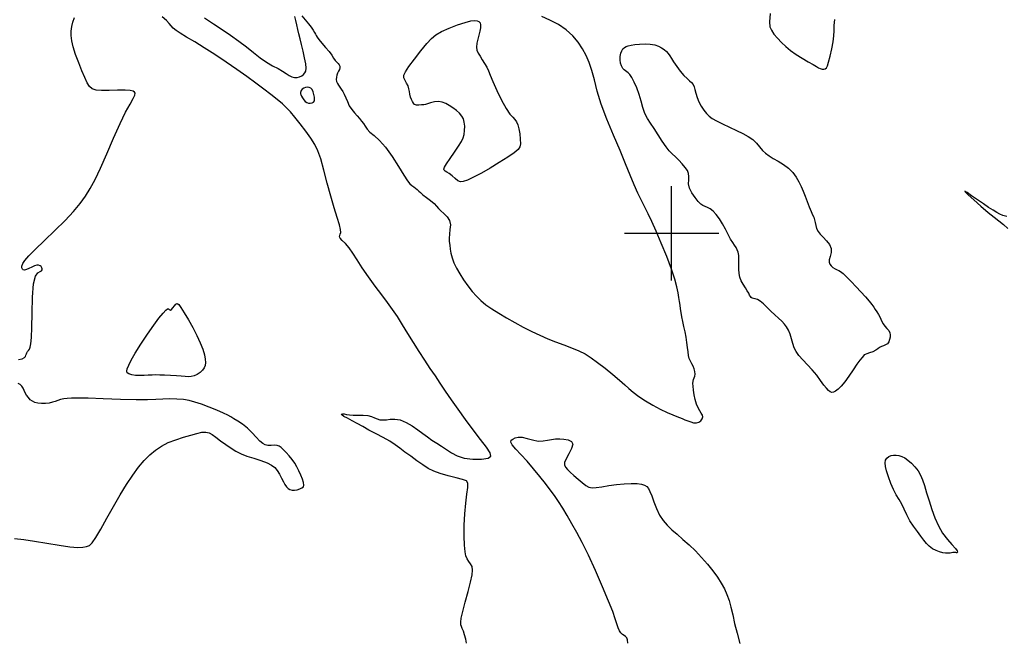
# Model space of a CAD drawing. Extents: x 359499 to 362699, y 1027068 to 1030226.
# Drawn here: x 360654 to 361176, y 1027784 to 1028113 of the extents above; entities that cross this region are included whole.
import ezdxf

# ---------------------------------------------------------------- set-up
doc = ezdxf.new("R2010")
doc.units = 0
doc.header["$LTSCALE"] = 25
doc.header["$MEASUREMENT"] = 0
for name, color, linetype in [('GRID', 3, 'CONTINUOUS'), ('INDEX', 1, 'CONTINUOUS'), ('INTER', 33, 'CONTINUOUS')]:
    doc.layers.add(name, color=color, linetype=linetype)

# ---------------------------------------------------------------- blocks, each defined once
blk = doc.blocks.new('GRID')
at = {"layer": 'GRID'}
for p, q in [((0, -0.25), (0, 0.25)), ((-0.25, 0), (0.25, 0))]:
    blk.add_line(p, q, dxfattribs=at)

msp = doc.modelspace()

# ---------------------------------------------------------------- linework, layer by layer
at = {"layer": 'INDEX', "linetype": 'CONTINUOUS', "elevation": 2220}
for points in [[(360653.78, 1027932.98), (360655.71, 1027933.45), (360656.85, 1027934.03), (360657.39, 1027934.69), (360657.64, 1027935.37), (360657.89, 1027936.02), (360658.2, 1027936.64), (360658.57, 1027937.2), (360659.01, 1027937.73), (360659.48, 1027938.44), (360659.93, 1027939.55), (360660.32, 1027941.39), (360660.62, 1027944.61), (360660.82, 1027949.95), (360660.92, 1027957.65), (360661.14, 1027966.09), (360661.7, 1027973.14), (360662.74, 1027977.24), (360664.01, 1027979.01), (360665.16, 1027979.62), (360665.92, 1027980.05), (360666.29, 1027980.52), (360666.35, 1027981.06), (360666.14, 1027981.67), (360665.73, 1027982.27), (360665.14, 1027982.75), (360664.4, 1027983.03), (360663.46, 1027983.03), (360662.26, 1027982.7), (360660.8, 1027982.05), (360659.26, 1027981.29), (360657.89, 1027980.68), (360656.89, 1027980.43), (360656.21, 1027980.54), (360655.77, 1027980.96), (360655.52, 1027981.64), (360655.56, 1027982.6), (360656.04, 1027983.89), (360657.13, 1027985.58), (360659.18, 1027987.97), (360662.56, 1027991.41), (360667.43, 1027996.07), (360673.05, 1028001.43), (360678.44, 1028006.75), (360682.85, 1028011.49), (360686.36, 1028015.74), (360689.23, 1028019.72), (360691.78, 1028023.75), (360694.3, 1028028.43), (360697.14, 1028034.43), (360700.5, 1028042.1), (360704.11, 1028050.45), (360707.57, 1028058.15), (360710.54, 1028064.14), (360712.89, 1028068.45), (360714.53, 1028071.36), (360715.4, 1028073.17), (360715.6, 1028074.22), (360715.27, 1028074.85), (360714.46, 1028075.35), (360712.89, 1028075.72), (360710.2, 1028075.9), (360706.25, 1028075.87), (360701.77, 1028075.74), (360697.72, 1028075.69), (360694.82, 1028075.88), (360692.87, 1028076.49), (360691.44, 1028077.73), (360690.15, 1028079.73), (360688.83, 1028082.53), (360687.36, 1028086.09), (360685.68, 1028090.32), (360684.03, 1028094.74), (360682.7, 1028098.8), (360681.93, 1028102.09), (360681.63, 1028104.78), (360681.69, 1028107.19), (360681.98, 1028109.57), (360682.52, 1028111.98), (360683.35, 1028114.42)], [(360869.47, 1028068.28), (360868.58, 1028068.15), (360867.44, 1028068.01), (360866.06, 1028067.91), (360864.75, 1028067.98), (360863.79, 1028068.3), (360863.12, 1028068.91), (360862.59, 1028069.78), (360862.11, 1028070.91), (360861.67, 1028072.22), (360861.32, 1028073.65), (360861.07, 1028075.13), (360860.78, 1028076.63), (360860.29, 1028078.13), (360859.51, 1028079.6), (360858.68, 1028081.03), (360858.11, 1028082.41), (360858.12, 1028083.82), (360858.94, 1028085.64), (360860.76, 1028088.38), (360863.65, 1028092.27), (360867.04, 1028096.63), (360870.23, 1028100.54), (360872.74, 1028103.31), (360875.08, 1028105.24), (360878.02, 1028106.9), (360882.02, 1028108.69), (360886.49, 1028110.42), (360890.57, 1028111.8), (360893.58, 1028112.58), (360895.62, 1028112.83), (360896.97, 1028112.69), (360897.89, 1028112.28), (360898.45, 1028111.56), (360898.68, 1028110.48), (360898.62, 1028108.98), (360898.33, 1028107.14), (360897.85, 1028105.07), (360897.28, 1028102.87), (360896.79, 1028100.7), (360896.59, 1028098.71), (360896.83, 1028097.02), (360897.48, 1028095.46), (360898.45, 1028093.82), (360899.65, 1028091.96), (360900.9, 1028089.97), (360902, 1028088.01), (360902.88, 1028086.1), (360903.83, 1028083.78), (360905.24, 1028080.43), (360907.37, 1028075.74), (360909.88, 1028070.59), (360912.31, 1028066.12), (360914.27, 1028063.21), (360915.79, 1028061.49), (360916.95, 1028060.28), (360917.85, 1028059.01), (360918.56, 1028057.4), (360919.11, 1028055.31), (360919.54, 1028052.67), (360919.81, 1028049.88), (360919.88, 1028047.47), (360919.64, 1028045.77), (360918.7, 1028044.38), (360916.62, 1028042.7), (360913.13, 1028040.31), (360908.66, 1028037.46), (360903.82, 1028034.53), (360899.15, 1028031.9), (360895.04, 1028029.74), (360891.78, 1028028.2), (360889.56, 1028027.39), (360888.03, 1028027.29), (360886.7, 1028027.85), (360885.19, 1028028.99), (360883.6, 1028030.36), (360882.11, 1028031.61), (360880.9, 1028032.45), (360879.99, 1028032.98), (360879.41, 1028033.42), (360879.19, 1028034), (360879.53, 1028035.03), (360880.63, 1028036.87), (360882.58, 1028039.69), (360884.92, 1028042.99), (360887.07, 1028046.11), (360888.56, 1028048.55), (360889.47, 1028050.52), (360889.99, 1028052.42), (360890.27, 1028054.53), (360890.33, 1028056.74), (360890.12, 1028058.81), (360889.63, 1028060.59), (360888.79, 1028062.15), (360887.57, 1028063.62), (360885.95, 1028065.09), (360884.07, 1028066.51), (360882.13, 1028067.79), (360880.28, 1028068.84), (360878.43, 1028069.56), (360876.45, 1028069.84), (360874.31, 1028069.64), (360872.27, 1028069.16), (360869.47, 1028068.28)], [(360742.08, 1027924.02), (360740.06, 1027924.14), (360737.49, 1027924.3), (360734.28, 1027924.49), (360731.16, 1027924.67), (360728.65, 1027924.8), (360726.59, 1027924.84), (360724.65, 1027924.8), (360722.56, 1027924.67), (360720.32, 1027924.53), (360718.02, 1027924.49), (360715.76, 1027924.63), (360713.75, 1027924.95), (360712.24, 1027925.4), (360711.39, 1027925.98), (360711.16, 1027926.82), (360711.43, 1027928.09), (360712.16, 1027929.97), (360713.47, 1027932.65), (360715.59, 1027936.37), (360718.59, 1027941.17), (360722.04, 1027946.39), (360725.4, 1027951.2), (360728.2, 1027954.94), (360730.36, 1027957.55), (360731.88, 1027959.12), (360732.8, 1027959.81), (360733.3, 1027959.87), (360733.6, 1027959.61), (360733.89, 1027959.31), (360734.28, 1027959.22), (360734.83, 1027959.54), (360735.58, 1027960.41), (360736.42, 1027961.5), (360737.22, 1027962.38), (360737.89, 1027962.68), (360738.68, 1027962.13), (360739.86, 1027960.52), (360741.64, 1027957.74), (360743.81, 1027954.09), (360746.09, 1027949.99), (360748.21, 1027945.84), (360750.02, 1027941.91), (360751.42, 1027938.42), (360752.31, 1027935.55), (360752.77, 1027933.25), (360752.86, 1027931.4), (360752.65, 1027929.88), (360752.12, 1027928.58), (360751.23, 1027927.37), (360749.99, 1027926.17), (360748.48, 1027925.1), (360746.87, 1027924.34), (360745.29, 1027923.97), (360743.9, 1027923.9), (360742.08, 1027924.02)], [(360651.61, 1027838.18), (360656.47, 1027837.5), (360662.24, 1027836.66), (360668.77, 1027835.58), (360675.32, 1027834.49), (360681, 1027833.68), (360685.12, 1027833.36), (360687.92, 1027833.46), (360689.83, 1027833.83), (360691.31, 1027834.44), (360692.79, 1027835.82), (360694.72, 1027838.58), (360697.39, 1027843.12), (360700.64, 1027848.91), (360704.13, 1027855.15), (360707.63, 1027861.18), (360711.02, 1027866.74), (360714.28, 1027871.67), (360717.38, 1027875.88), (360720.38, 1027879.43), (360723.34, 1027882.43), (360726.37, 1027884.97), (360729.59, 1027887.12), (360733.16, 1027888.94), (360737.14, 1027890.49), (360741.23, 1027891.8), (360745.04, 1027892.91), (360748.25, 1027893.82), (360750.87, 1027894.42), (360752.99, 1027894.57), (360754.74, 1027894.16), (360756.43, 1027893.22), (360758.38, 1027891.78), (360760.85, 1027889.93), (360763.63, 1027887.9), (360766.42, 1027885.99), (360769.04, 1027884.4), (360771.71, 1027883.06), (360774.78, 1027881.84), (360778.43, 1027880.62), (360782.21, 1027879.39), (360785.53, 1027878.19), (360787.92, 1027876.99), (360789.59, 1027875.68), (360790.88, 1027874.1), (360792.07, 1027872.19), (360793.17, 1027870.14), (360794.16, 1027868.24), (360795.01, 1027866.7), (360795.8, 1027865.52), (360796.66, 1027864.67), (360797.66, 1027864.09), (360798.81, 1027863.78), (360800.12, 1027863.74), (360801.53, 1027863.97), (360802.9, 1027864.39), (360804.03, 1027864.94), (360804.77, 1027865.58), (360805.08, 1027866.45), (360804.93, 1027867.74), (360804.35, 1027869.57), (360803.46, 1027871.74), (360802.42, 1027873.99), (360801.34, 1027876.12), (360800.17, 1027878.13), (360798.82, 1027880.07), (360797.22, 1027881.98), (360795.58, 1027883.75), (360794.13, 1027885.25), (360793.01, 1027886.38), (360792.02, 1027887.12), (360790.87, 1027887.5), (360789.36, 1027887.56), (360787.64, 1027887.48), (360785.98, 1027887.48), (360784.55, 1027887.74), (360783.2, 1027888.45), (360781.68, 1027889.78), (360779.8, 1027891.8), (360777.59, 1027894.21), (360775.12, 1027896.61), (360772.5, 1027898.66), (360769.99, 1027900.33), (360767.87, 1027901.62), (360766.28, 1027902.61), (360764.68, 1027903.52), (360762.36, 1027904.62), (360758.89, 1027906.1), (360754.75, 1027907.76), (360750.7, 1027909.3), (360747.27, 1027910.48), (360744.24, 1027911.29), (360741.15, 1027911.8), (360737.7, 1027912.06), (360733.99, 1027912.12), (360730.29, 1027912.02), (360726.61, 1027911.84), (360722.2, 1027911.67), (360716.09, 1027911.64), (360707.79, 1027911.84), (360698.7, 1027912.15), (360690.71, 1027912.45), (360685.24, 1027912.59), (360681.83, 1027912.58), (360679.57, 1027912.43), (360677.68, 1027912.14), (360676.01, 1027911.75), (360674.51, 1027911.29), (360673.14, 1027910.8), (360671.72, 1027910.33), (360670.07, 1027909.95), (360668.07, 1027909.74), (360665.94, 1027909.7), (360663.96, 1027909.87), (360662.36, 1027910.25), (360661.08, 1027910.86), (360659.98, 1027911.71), (360658.95, 1027912.79), (360658.02, 1027914.03), (360657.25, 1027915.35), (360656.66, 1027916.66), (360656.13, 1027917.87), (360655.48, 1027918.9), (360654.58, 1027919.71), (360653.49, 1027920.33)]]:
    msp.add_lwpolyline(points, dxfattribs=at)
at = {"layer": 'INTER', "linetype": 'CONTINUOUS'}
for points, elevation in [([(360752.31, 1028114.13), (360757.09, 1028111.08), (360761.7, 1028107.99), (360766.19, 1028104.94), (360770.51, 1028101.93), (360774.58, 1028098.92), (360778.37, 1028095.91), (360781.91, 1028093.08), (360785.25, 1028090.65), (360788.43, 1028088.75), (360791.33, 1028087.26), (360793.77, 1028085.97), (360795.68, 1028084.74), (360797.22, 1028083.68), (360798.61, 1028082.93), (360800.03, 1028082.61), (360801.45, 1028082.66), (360802.76, 1028082.98), (360803.9, 1028083.47), (360804.84, 1028084.14), (360805.55, 1028084.97), (360806.04, 1028086.02), (360806.22, 1028087.54), (360806.02, 1028089.8), (360805.42, 1028092.95), (360804.59, 1028096.58), (360803.72, 1028100.11), (360803, 1028103.12), (360802.4, 1028105.71), (360801.86, 1028108.08), (360801.34, 1028110.43), (360800.82, 1028112.73), (360800.27, 1028114.93)], 2218), ([(360803.91, 1028115.24), (360805.73, 1028113.16), (360807.45, 1028111.08), (360808.9, 1028109.21), (360809.98, 1028107.7), (360810.72, 1028106.52), (360811.21, 1028105.61), (360811.56, 1028104.85), (360812.05, 1028103.97), (360813.01, 1028102.68), (360814.63, 1028100.78), (360816.59, 1028098.54), (360818.43, 1028096.31), (360819.82, 1028094.4), (360820.83, 1028092.86), (360821.66, 1028091.66), (360822.48, 1028090.74), (360823.21, 1028090.01), (360823.78, 1028089.32), (360824.09, 1028088.56), (360824.14, 1028087.73), (360823.93, 1028086.82), (360823.49, 1028085.86), (360822.96, 1028084.84), (360822.51, 1028083.78), (360822.26, 1028082.69), (360822.23, 1028081.59), (360822.43, 1028080.51), (360822.83, 1028079.47), (360823.4, 1028078.46), (360824.09, 1028077.45), (360824.87, 1028076.42), (360825.68, 1028075.23), (360826.48, 1028073.74), (360827.26, 1028071.87), (360828.1, 1028069.76), (360829.14, 1028067.63), (360830.44, 1028065.66), (360831.89, 1028063.86), (360833.31, 1028062.25), (360834.56, 1028060.79), (360835.65, 1028059.43), (360836.6, 1028058.1), (360837.49, 1028056.72), (360838.56, 1028055.24), (360840.11, 1028053.62), (360842.32, 1028051.75), (360845.13, 1028049.23), (360848.37, 1028045.6), (360851.85, 1028040.67), (360855.18, 1028035.34), (360857.97, 1028030.78), (360859.91, 1028027.86), (360861.22, 1028026.26), (360862.25, 1028025.33), (360863.28, 1028024.56), (360864.29, 1028023.82), (360865.19, 1028023.1), (360865.96, 1028022.38), (360866.84, 1028021.53), (360868.15, 1028020.42), (360870.08, 1028018.98), (360872.24, 1028017.36), (360874.15, 1028015.78), (360875.44, 1028014.4), (360876.43, 1028013.15), (360877.61, 1028011.86), (360879.27, 1028010.42), (360881.03, 1028008.74), (360882.31, 1028006.74), (360882.71, 1028004.41), (360882.52, 1028001.93), (360882.19, 1027999.55), (360882.07, 1027997.44), (360882.16, 1027995.52), (360882.37, 1027993.61), (360882.63, 1027991.59), (360883.02, 1027989.39), (360883.66, 1027986.98), (360884.65, 1027984.33), (360885.99, 1027981.46), (360887.7, 1027978.41), (360889.74, 1027975.23), (360891.98, 1027972.08), (360894.27, 1027969.16), (360896.53, 1027966.6), (360898.9, 1027964.3), (360901.59, 1027962.1), (360904.79, 1027959.85), (360908.45, 1027957.52), (360912.51, 1027955.11), (360916.87, 1027952.63), (360921.38, 1027950.18), (360925.84, 1027947.89), (360930.14, 1027945.87), (360934.33, 1027944.06), (360938.54, 1027942.4), (360942.81, 1027940.8), (360946.98, 1027939.22), (360950.79, 1027937.62), (360954.12, 1027935.95), (360957.3, 1027933.99), (360960.76, 1027931.52), (360964.76, 1027928.43), (360968.86, 1027925.1), (360972.48, 1027922.04), (360975.18, 1027919.61), (360977.4, 1027917.59), (360979.74, 1027915.62), (360982.69, 1027913.42), (360986.17, 1027911.09), (360990.01, 1027908.81), (360993.96, 1027906.75), (360997.66, 1027905.01), (361000.7, 1027903.68), (361002.82, 1027902.8), (361004.31, 1027902.2), (361005.6, 1027901.68), (361007.01, 1027901.08), (361008.57, 1027900.45), (361010.16, 1027899.89), (361011.73, 1027899.52), (361013.19, 1027899.44), (361014.5, 1027899.76), (361015.58, 1027900.53), (361016.32, 1027901.56), (361016.62, 1027902.62), (361016.39, 1027903.56), (361015.78, 1027904.51), (361014.94, 1027905.72), (361014.05, 1027907.36), (361013.2, 1027909.4), (361012.47, 1027911.74), (361011.95, 1027914.26), (361011.6, 1027916.71), (361011.42, 1027918.82), (361011.38, 1027920.37), (361011.47, 1027921.5), (361011.69, 1027922.39), (361012.02, 1027923.24), (361012.33, 1027924.16), (361012.49, 1027925.25), (361012.4, 1027926.58), (361012.04, 1027928.04), (361011.48, 1027929.48), (361010.77, 1027930.81), (361010.03, 1027932.12), (361009.42, 1027933.54), (361009.04, 1027935.21), (361008.79, 1027937.18), (361008.54, 1027939.46), (361008.17, 1027942.06), (361007.69, 1027944.86), (361007.15, 1027947.73), (361006.58, 1027950.53), (361006.03, 1027953.19), (361005.53, 1027955.66), (361005.12, 1027957.9), (361004.79, 1027959.96), (361004.52, 1027961.89), (361004.26, 1027963.8), (361003.94, 1027965.88), (361003.49, 1027968.37), (361002.81, 1027971.54), (361001.69, 1027975.64), (360999.94, 1027980.97), (360997.44, 1027987.59), (360994.58, 1027994.66), (360991.83, 1028001.13), (360989.55, 1028006.23), (360987.65, 1028010.26), (360985.87, 1028013.81), (360984.05, 1028017.4), (360982.14, 1028021.29), (360980.13, 1028025.7), (360978, 1028030.82), (360975.58, 1028036.82), (360972.69, 1028043.86), (360969.24, 1028051.95), (360965.71, 1028060.42), (360962.67, 1028068.46), (360960.54, 1028075.4), (360959.07, 1028081.26), (360957.81, 1028086.23), (360956.41, 1028090.51), (360954.75, 1028094.3), (360952.8, 1028097.84), (360950.5, 1028101.3), (360947.7, 1028104.64), (360944.21, 1028107.77), (360939.99, 1028110.6), (360935.47, 1028113.01), (360931.23, 1028114.88)], 2218), ([(361052.22, 1028116.56), (361051.99, 1028112.07), (361052.21, 1028109.47), (361052.97, 1028107.62), (361054.32, 1028105.64), (361056.13, 1028103.44), (361058.26, 1028101.17), (361060.57, 1028098.96), (361063.13, 1028096.82), (361066.02, 1028094.75), (361069.25, 1028092.76), (361072.42, 1028090.96), (361075.07, 1028089.47), (361076.85, 1028088.4), (361078, 1028087.68), (361078.89, 1028087.26), (361079.82, 1028087.04), (361080.74, 1028087.03), (361081.54, 1028087.22), (361082.13, 1028087.66), (361082.66, 1028088.69), (361083.3, 1028090.7), (361084.15, 1028093.89), (361085.05, 1028097.72), (361085.75, 1028101.47), (361086.08, 1028104.59), (361086.18, 1028107.34), (361086.27, 1028110.17), (361086.53, 1028113.38)], 2218), ([(360891.31, 1027782.66), (360890.87, 1027784.8), (360890.27, 1027787.01), (360889.62, 1027788.93), (360889.03, 1027790.3), (360888.55, 1027791.35), (360888.24, 1027792.38), (360888.19, 1027793.75), (360888.49, 1027795.91), (360889.28, 1027799.37), (360890.59, 1027804.32), (360892.11, 1027809.92), (360893.44, 1027815.03), (360894.25, 1027818.79), (360894.5, 1027821.36), (360894.22, 1027823.18), (360893.47, 1027824.62), (360892.51, 1027825.92), (360891.59, 1027827.24), (360890.93, 1027828.83), (360890.52, 1027831.1), (360890.27, 1027834.52), (360890.11, 1027839.37), (360890.11, 1027845.16), (360890.36, 1027851.18), (360890.86, 1027856.79), (360891.46, 1027861.59), (360891.91, 1027865.19), (360891.96, 1027867.39), (360891.2, 1027868.6), (360889.21, 1027869.42), (360885.78, 1027870.3), (360881.55, 1027871.34), (360877.39, 1027872.51), (360873.96, 1027873.81), (360871.03, 1027875.31), (360868.13, 1027877.13), (360864.96, 1027879.32), (360861.7, 1027881.68), (360858.65, 1027883.96), (360856, 1027885.98), (360853.45, 1027887.83), (360850.58, 1027889.68), (360847.1, 1027891.64), (360843.3, 1027893.65), (360839.58, 1027895.62), (360836.25, 1027897.44), (360833.31, 1027899.1), (360830.65, 1027900.58), (360828.22, 1027901.85), (360826.27, 1027902.88), (360825.09, 1027903.62), (360824.89, 1027904.06), (360825.46, 1027904.23), (360826.47, 1027904.17), (360827.69, 1027903.95), (360829.2, 1027903.68), (360831.19, 1027903.5), (360833.71, 1027903.47), (360836.44, 1027903.45), (360838.95, 1027903.26), (360840.93, 1027902.76), (360842.49, 1027902.1), (360843.89, 1027901.49), (360845.35, 1027901.12), (360846.95, 1027900.99), (360848.78, 1027901.1), (360850.89, 1027901.35), (360853.33, 1027901.43), (360856.1, 1027900.96), (360859.21, 1027899.69), (360862.41, 1027897.86), (360865.45, 1027895.8), (360868.13, 1027893.82), (360870.57, 1027891.97), (360872.96, 1027890.24), (360875.48, 1027888.61), (360878.07, 1027887.01), (360880.68, 1027885.33), (360883.3, 1027883.55), (360886.27, 1027881.91), (360889.99, 1027880.69), (360894.62, 1027880.15), (360899.27, 1027880.22), (360902.78, 1027880.79), (360904.26, 1027881.82), (360903.82, 1027883.58), (360901.84, 1027886.46), (360898.7, 1027890.67), (360894.86, 1027895.79), (360890.8, 1027901.27), (360886.93, 1027906.63), (360883.38, 1027911.68), (360880.19, 1027916.29), (360877.39, 1027920.42), (360874.77, 1027924.32), (360872.1, 1027928.31), (360869.21, 1027932.62), (360866.18, 1027937.23), (360863.13, 1027942.01), (360860.2, 1027946.83), (360857.38, 1027951.49), (360854.69, 1027955.78), (360852.07, 1027959.59), (360849.35, 1027963.27), (360846.31, 1027967.26), (360842.83, 1027971.88), (360839.24, 1027976.8), (360835.94, 1027981.58), (360833.25, 1027985.82), (360831.02, 1027989.42), (360829.02, 1027992.32), (360827.07, 1027994.53), (360825.39, 1027996.15), (360824.26, 1027997.31), (360823.89, 1027998.16), (360824.04, 1027998.85), (360824.37, 1027999.55), (360824.58, 1028000.46), (360824.48, 1028001.96), (360823.9, 1028004.48), (360822.73, 1028008.36), (360821.13, 1028013.5), (360819.3, 1028019.68), (360817.43, 1028026.6), (360815.62, 1028033.47), (360813.96, 1028039.38), (360812.44, 1028043.72), (360810.81, 1028047.08), (360808.74, 1028050.33), (360806.03, 1028054.09), (360803.04, 1028058.03), (360800.24, 1028061.58), (360797.96, 1028064.33), (360795.91, 1028066.53), (360793.67, 1028068.61), (360790.89, 1028070.91), (360787.55, 1028073.5), (360783.74, 1028076.38), (360779.49, 1028079.56), (360774.78, 1028083.02), (360769.55, 1028086.76), (360763.82, 1028090.74), (360757.92, 1028094.7), (360752.24, 1028098.36), (360747.15, 1028101.47), (360742.85, 1028104.01), (360739.53, 1028106.01), (360737.26, 1028107.54), (360735.76, 1028108.77), (360734.67, 1028109.94), (360733.62, 1028111.25), (360732.17, 1028112.8), (360729.87, 1028114.69)], 2218), ([(361177.85, 1028008.8), (361175.75, 1028009.45), (361174.08, 1028010.17), (361172.44, 1028011.05), (361170.48, 1028012.2), (361168.13, 1028013.67), (361165.34, 1028015.51), (361162.19, 1028017.7), (361159.13, 1028019.85), (361156.74, 1028021.51), (361155.51, 1028022.27), (361155.63, 1028021.95), (361157.22, 1028020.4), (361160.25, 1028017.65), (361164.07, 1028014.29), (361167.87, 1028011.07), (361171.02, 1028008.57), (361173.63, 1028006.56), (361175.99, 1028004.64), (361178.29, 1028002.48)], 2216), ([(360976.76, 1027782.67), (360976.63, 1027784.28), (360976.25, 1027785.38), (360975.64, 1027786.14), (360974.84, 1027786.7), (360973.95, 1027787.26), (360973.1, 1027788.03), (360972.37, 1027789.18), (360971.7, 1027790.78), (360971.01, 1027792.84), (360970.15, 1027795.52), (360968.82, 1027799.33), (360966.66, 1027804.9), (360963.45, 1027812.5), (360959.65, 1027821.09), (360955.89, 1027829.26), (360952.63, 1027835.94), (360949.81, 1027841.32), (360947.22, 1027845.95), (360944.71, 1027850.25), (360942.28, 1027854.24), (360940, 1027857.8), (360937.87, 1027860.93), (360935.68, 1027863.94), (360933.17, 1027867.21), (360930.18, 1027871.01), (360926.85, 1027875.09), (360923.43, 1027879.05), (360920.18, 1027882.57), (360917.44, 1027885.5), (360915.58, 1027887.73), (360914.83, 1027889.21), (360915.01, 1027890.17), (360915.81, 1027890.85), (360917, 1027891.46), (360918.61, 1027891.85), (360920.74, 1027891.79), (360923.4, 1027891.17), (360926.35, 1027890.35), (360929.25, 1027889.78), (360931.85, 1027889.81), (360934.18, 1027890.22), (360936.38, 1027890.68), (360938.53, 1027890.91), (360940.7, 1027890.9), (360942.94, 1027890.72), (360945.17, 1027890.39), (360946.94, 1027889.63), (360947.68, 1027888.15), (360947.04, 1027885.79), (360945.6, 1027883), (360944.14, 1027880.41), (360943.32, 1027878.49), (360943.2, 1027877.09), (360943.72, 1027875.89), (360944.78, 1027874.64), (360946.32, 1027873.21), (360948.23, 1027871.55), (360950.42, 1027869.65), (360952.63, 1027867.77), (360954.61, 1027866.25), (360956.22, 1027865.33), (360957.84, 1027864.99), (360959.99, 1027865.1), (360963.05, 1027865.55), (360966.8, 1027866.15), (360970.87, 1027866.73), (360974.92, 1027867.13), (360978.64, 1027867.31), (360981.76, 1027867.27), (360984.06, 1027866.99), (360985.68, 1027866.46), (360986.85, 1027865.7), (360987.75, 1027864.64), (360988.58, 1027863.08), (360989.5, 1027860.77), (360990.63, 1027857.59), (360992, 1027853.99), (360993.62, 1027850.51), (360995.49, 1027847.6), (360997.65, 1027845.11), (361000.13, 1027842.77), (361002.96, 1027840.32), (361006.07, 1027837.66), (361009.34, 1027834.73), (361012.68, 1027831.49), (361015.96, 1027828.03), (361019.06, 1027824.51), (361021.87, 1027821.04), (361024.33, 1027817.68), (361026.39, 1027814.49), (361028.05, 1027811.48), (361029.38, 1027808.48), (361030.48, 1027805.28), (361031.46, 1027801.71), (361032.42, 1027797.68), (361033.48, 1027793.1), (361034.73, 1027787.96), (361036.23, 1027782.4)], 2216)]:
    msp.add_lwpolyline(points, dxfattribs=dict(at, elevation=elevation))
at = {"layer": 'INTER', "linetype": 'CONTINUOUS', "elevation": 2218}
for points in [[(361101.77, 1027934.98), (361101.01, 1027934.14), (361099.85, 1027932.73), (361098.25, 1027930.55), (361096.23, 1027927.55), (361094, 1027924.21), (361091.84, 1027921.13), (361089.95, 1027918.81), (361088.36, 1027917.22), (361087.03, 1027916.23), (361085.93, 1027915.71), (361084.98, 1027915.61), (361084.1, 1027915.91), (361083.2, 1027916.59), (361082.15, 1027917.75), (361080.82, 1027919.5), (361079.08, 1027921.87), (361077, 1027924.65), (361074.62, 1027927.54), (361072.07, 1027930.27), (361069.61, 1027932.79), (361067.54, 1027935.1), (361066.08, 1027937.2), (361065.08, 1027939.25), (361064.32, 1027941.45), (361063.59, 1027943.9), (361062.83, 1027946.38), (361061.99, 1027948.61), (361061.03, 1027950.37), (361059.88, 1027951.84), (361058.45, 1027953.29), (361056.7, 1027954.92), (361054.73, 1027956.75), (361052.66, 1027958.71), (361050.62, 1027960.73), (361048.7, 1027962.58), (361046.99, 1027964), (361045.57, 1027964.82), (361044.41, 1027965.18), (361043.5, 1027965.35), (361042.81, 1027965.54), (361042.27, 1027965.86), (361041.84, 1027966.37), (361041.43, 1027967.12), (361040.93, 1027968.16), (361040.19, 1027969.49), (361039.14, 1027971.11), (361037.97, 1027972.93), (361036.95, 1027974.82), (361036.27, 1027976.72), (361035.9, 1027978.71), (361035.75, 1027980.91), (361035.72, 1027983.39), (361035.72, 1027985.91), (361035.62, 1027988.16), (361035.33, 1027989.9), (361034.86, 1027991.27), (361034.21, 1027992.44), (361033.4, 1027993.62), (361032.43, 1027995.04), (361031.31, 1027996.9), (361030.05, 1027999.34), (361028.65, 1028002.14), (361027.11, 1028005), (361025.43, 1028007.65), (361023.71, 1028009.93), (361022.02, 1028011.7), (361020.44, 1028012.89), (361019.02, 1028013.64), (361017.77, 1028014.16), (361016.68, 1028014.66), (361015.56, 1028015.44), (361014.2, 1028016.77), (361012.48, 1028018.85), (361010.76, 1028021.39), (361009.52, 1028023.97), (361009.07, 1028026.26), (361009.13, 1028028.25), (361009.24, 1028030.01), (361009.04, 1028031.6), (361008.4, 1028033.18), (361007.28, 1028034.87), (361005.71, 1028036.77), (361003.88, 1028038.72), (361002.05, 1028040.51), (361000.41, 1028042.05), (360998.83, 1028043.68), (360997.11, 1028045.84), (360995.1, 1028048.83), (360992.94, 1028052.25), (360990.81, 1028055.54), (360988.89, 1028058.32), (360987.24, 1028060.82), (360985.89, 1028063.47), (360984.83, 1028066.58), (360983.9, 1028070.04), (360982.87, 1028073.61), (360981.6, 1028077.08), (360980.23, 1028080.16), (360978.95, 1028082.58), (360977.91, 1028084.15), (360977.07, 1028085.05), (360976.31, 1028085.59), (360975.56, 1028086.04), (360974.81, 1028086.59), (360974.1, 1028087.42), (360973.46, 1028088.68), (360972.96, 1028090.25), (360972.72, 1028092), (360972.79, 1028093.77), (360973.11, 1028095.42), (360973.62, 1028096.79), (360974.25, 1028097.78), (360975, 1028098.47), (360975.91, 1028098.98), (360977.04, 1028099.4), (360978.51, 1028099.77), (360980.5, 1028100.09), (360983.08, 1028100.33), (360985.94, 1028100.44), (360988.71, 1028100.31), (360991.08, 1028099.88), (360993.05, 1028099.2), (360994.71, 1028098.36), (360996.12, 1028097.42), (360997.31, 1028096.39), (360998.28, 1028095.3), (360999.09, 1028094.12), (360999.94, 1028092.69), (361001.09, 1028090.83), (361002.73, 1028088.47), (361004.65, 1028085.93), (361006.56, 1028083.68), (361008.22, 1028082.05), (361009.58, 1028080.88), (361010.63, 1028079.92), (361011.39, 1028078.92), (361011.96, 1028077.71), (361012.44, 1028076.19), (361012.95, 1028074.25), (361013.59, 1028072.02), (361014.48, 1028069.66), (361015.68, 1028067.34), (361017.07, 1028065.2), (361018.51, 1028063.4), (361019.92, 1028062.02), (361021.59, 1028060.83), (361023.89, 1028059.57), (361027.06, 1028058.01), (361030.76, 1028056.26), (361034.48, 1028054.51), (361037.83, 1028052.9), (361040.7, 1028051.32), (361043.09, 1028049.62), (361045.02, 1028047.7), (361046.65, 1028045.72), (361048.19, 1028043.89), (361049.84, 1028042.36), (361051.73, 1028041.01), (361053.97, 1028039.67), (361056.61, 1028038.18), (361059.4, 1028036.47), (361062.03, 1028034.48), (361064.24, 1028032.2), (361066.04, 1028029.73), (361067.5, 1028027.22), (361068.72, 1028024.76), (361069.79, 1028022.28), (361070.84, 1028019.64), (361071.93, 1028016.79), (361073.01, 1028013.99), (361073.99, 1028011.59), (361074.8, 1028009.82), (361075.42, 1028008.46), (361075.86, 1028007.18), (361076.17, 1028005.71), (361076.47, 1028004.12), (361076.96, 1028002.51), (361077.75, 1028000.97), (361078.89, 1027999.45), (361080.37, 1027997.82), (361082.1, 1027996.02), (361083.68, 1027994.06), (361084.65, 1027991.96), (361084.68, 1027989.79), (361084.16, 1027987.72), (361083.63, 1027985.94), (361083.51, 1027984.59), (361083.86, 1027983.57), (361084.57, 1027982.71), (361085.58, 1027981.89), (361086.7, 1027981.16), (361087.77, 1027980.59), (361088.69, 1027980.18), (361089.67, 1027979.64), (361091.01, 1027978.58), (361092.92, 1027976.75), (361095.26, 1027974.32), (361097.83, 1027971.59), (361100.41, 1027968.85), (361102.79, 1027966.28), (361104.76, 1027964.05), (361106.18, 1027962.26), (361107.19, 1027960.82), (361108.04, 1027959.52), (361108.89, 1027958.24), (361109.71, 1027956.95), (361110.41, 1027955.67), (361110.96, 1027954.42), (361111.48, 1027953.19), (361112.18, 1027951.96), (361113.17, 1027950.73), (361114.25, 1027949.52), (361115.16, 1027948.34), (361115.69, 1027947.21), (361115.89, 1027946.07), (361115.85, 1027944.87), (361115.66, 1027943.58), (361115.26, 1027942.35), (361114.57, 1027941.36), (361113.55, 1027940.72), (361112.38, 1027940.3), (361111.27, 1027939.89), (361110.36, 1027939.34), (361109.45, 1027938.66), (361108.27, 1027937.92), (361106.67, 1027937.18), (361104.93, 1027936.51), (361103.51, 1027936), (361102.68, 1027935.7), (361102.22, 1027935.43)], [(360803.48, 1028073.52), (360803.83, 1028072.72), (360804.33, 1028071.72), (360804.96, 1028070.73), (360805.69, 1028069.92), (360806.53, 1028069.34), (360807.46, 1028069.01), (360808.47, 1028068.95), (360809.42, 1028069.13), (360810.17, 1028069.54), (360810.6, 1028070.14), (360810.74, 1028070.99), (360810.65, 1028072.11), (360810.39, 1028073.49), (360809.98, 1028074.93), (360809.42, 1028076.14), (360808.73, 1028076.92), (360807.92, 1028077.3), (360806.98, 1028077.37), (360805.95, 1028077.23), (360804.95, 1028076.89), (360804.14, 1028076.39), (360803.64, 1028075.76), (360803.38, 1028075.11), (360803.27, 1028074.59), (360803.24, 1028074.27), (360803.29, 1028073.99)], [(361146.36, 1027830.3), (361145.31, 1027830.35), (361143.87, 1027830.54), (361142.15, 1027830.96), (361140.28, 1027831.69), (361138.4, 1027832.71), (361136.69, 1027833.99), (361135.21, 1027835.5), (361133.81, 1027837.28), (361132.25, 1027839.38), (361130.37, 1027841.85), (361128.35, 1027844.61), (361126.44, 1027847.56), (361124.82, 1027850.61), (361123.41, 1027853.6), (361122.05, 1027856.38), (361120.63, 1027858.87), (361119.16, 1027861.33), (361117.69, 1027864.08), (361116.26, 1027867.35), (361115, 1027870.78), (361114.02, 1027873.91), (361113.43, 1027876.37), (361113.27, 1027878.23), (361113.52, 1027879.65), (361114.2, 1027880.77), (361115.2, 1027881.6), (361116.41, 1027882.13), (361117.72, 1027882.36), (361119.12, 1027882.32), (361120.56, 1027882.06), (361122.06, 1027881.59), (361123.64, 1027880.84), (361125.37, 1027879.67), (361127.24, 1027878.03), (361129.09, 1027876.05), (361130.73, 1027873.9), (361132.01, 1027871.7), (361133.06, 1027869.22), (361134.09, 1027866.18), (361135.24, 1027862.38), (361136.56, 1027858.05), (361138.03, 1027853.51), (361139.67, 1027849.05), (361141.55, 1027844.82), (361143.74, 1027840.97), (361146.25, 1027837.62), (361148.67, 1027834.87), (361150.53, 1027832.83), (361151.49, 1027831.53), (361151.72, 1027830.85), (361151.52, 1027830.59), (361151.16, 1027830.56), (361150.67, 1027830.63), (361150.02, 1027830.68), (361149.22, 1027830.63), (361148.41, 1027830.51), (361147.75, 1027830.38), (361147.33, 1027830.31), (361146.96, 1027830.28)]]:
    msp.add_lwpolyline(points, close=True, dxfattribs=at)

# ---------------------------------------------------------------- block references
at = {"layer": 'GRID', "xscale": 100, "yscale": 100, "zscale": 100}
msp.add_blockref('GRID', (361000, 1028000, 2290), dxfattribs=at)

doc.saveas('drawing.dxf')
